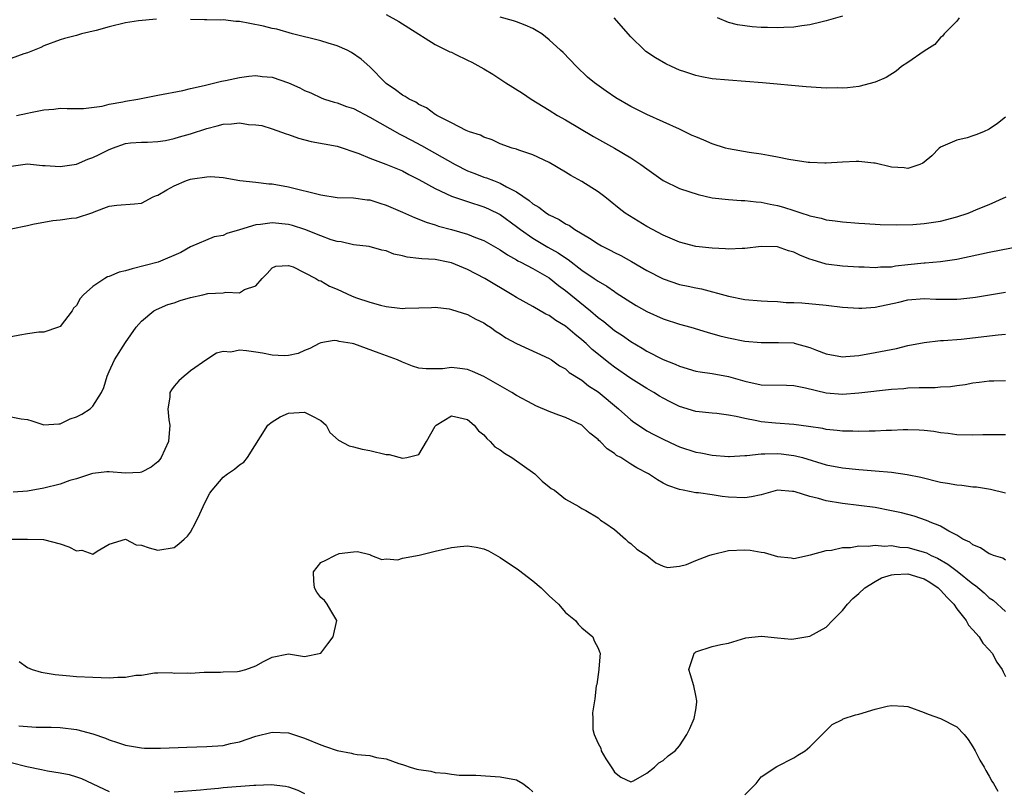
# Model space of a CAD drawing. Units: inches. Extents: x 2550000 to 2553000, y 1536721 to 1539000.
# Drawn here: x 2550222 to 2550343, y 1538264 to 1538359 of the extents above; entities that cross this region are included whole.
import ezdxf

# ---------------------------------------------------------------- set-up
doc = ezdxf.new("R2010")
doc.units = ezdxf.units.IN
doc.header["$MEASUREMENT"] = 0
doc.layers.add('LD25501536_2ft', color=253, linetype='Continuous')

msp = doc.modelspace()

# ---------------------------------------------------------------- linework, layer by layer
at = {"layer": 'LD25501536_2ft'}
for points, elevation in [([(2550238.82, 1538358.82), (2550236.63, 1538358.63), (2550235, 1538358.36), (2550233, 1538357.88), (2550231.41, 1538357.41), (2550229.63, 1538357), (2550229.14, 1538356.86), (2550229, 1538356.81), (2550227.54, 1538356.46), (2550227, 1538356.29), (2550225, 1538355.54), (2550224.64, 1538355.36), (2550223, 1538354.68), (2550222.56, 1538354.56), (2550221, 1538354)], 8662), ([(2550345, 1538330.94), (2550341, 1538330.16), (2550337, 1538329.32), (2550335, 1538329.02), (2550333.14, 1538328.86), (2550333, 1538328.86), (2550331, 1538328.67), (2550329.5, 1538328.5), (2550329, 1538328.4), (2550327.64, 1538328.36), (2550327, 1538328.28), (2550325.64, 1538328.36), (2550325, 1538328.37), (2550323, 1538328.51), (2550321, 1538328.76), (2550319.27, 1538329.27), (2550319, 1538329.36), (2550317.82, 1538329.82), (2550317, 1538330.23), (2550316.38, 1538330.38), (2550315, 1538330.88), (2550313, 1538330.92), (2550311, 1538330.66), (2550310.68, 1538330.68), (2550309, 1538330.59), (2550308.64, 1538330.64), (2550307, 1538330.71), (2550305, 1538330.93), (2550303, 1538331.43), (2550301, 1538332.3), (2550299.68, 1538333), (2550299, 1538333.39), (2550296.33, 1538335), (2550295.58, 1538335.58), (2550294.49, 1538336.49), (2550293.81, 1538337), (2550293, 1538337.63), (2550291, 1538338.89), (2550289.64, 1538339.64), (2550289, 1538340.06), (2550287, 1538341.21), (2550285, 1538342.17), (2550283.26, 1538342.74), (2550283, 1538342.85), (2550282.48, 1538343), (2550281, 1538343.51), (2550280, 1538344), (2550279, 1538344.32), (2550278.58, 1538344.58), (2550277.24, 1538345), (2550276.83, 1538345.17), (2550275, 1538346.11), (2550273.21, 1538347), (2550273.09, 1538347.09), (2550273, 1538347.13), (2550271.95, 1538347.95), (2550271, 1538348.36), (2550270.63, 1538348.63), (2550269.83, 1538349), (2550269.33, 1538349.33), (2550269, 1538349.5), (2550268.15, 1538350.15), (2550267, 1538350.92), (2550266.9, 1538351), (2550265, 1538352.99), (2550263.93, 1538353.93), (2550262.73, 1538354.73), (2550262.2, 1538355), (2550261, 1538355.54), (2550259.88, 1538355.88), (2550259, 1538356.17), (2550255.51, 1538357), (2550253.59, 1538357.59), (2550253, 1538357.69), (2550251.96, 1538357.96), (2550250.27, 1538358.27), (2550249, 1538358.54), (2550248.55, 1538358.55), (2550247, 1538358.74), (2550246.71, 1538358.71), (2550245, 1538358.74), (2550244.73, 1538358.73), (2550243, 1538358.76)], 8662), ([(2550267, 1538359.41), (2550268.55, 1538358.55), (2550269.77, 1538357.77), (2550273, 1538355.71), (2550274.81, 1538354.81), (2550275, 1538354.75), (2550275.46, 1538354.54), (2550277, 1538353.8), (2550277.53, 1538353.53), (2550279, 1538352.71), (2550280.07, 1538352.07), (2550281.69, 1538351), (2550283.74, 1538349.74), (2550284.8, 1538349), (2550287, 1538347.67), (2550288.04, 1538347), (2550289, 1538346.45), (2550292.42, 1538344.42), (2550295, 1538342.98), (2550297, 1538341.82), (2550298.26, 1538341), (2550299, 1538340.43), (2550299.85, 1538339.85), (2550301, 1538339.02), (2550303, 1538338.04), (2550305.29, 1538337.29), (2550307, 1538336.91), (2550309, 1538336.67), (2550310.56, 1538336.56), (2550311, 1538336.56), (2550312.39, 1538336.39), (2550313, 1538336.36), (2550314.11, 1538336.11), (2550315, 1538335.94), (2550315.74, 1538335.74), (2550317, 1538335.33), (2550317.26, 1538335.26), (2550317.98, 1538335), (2550318.77, 1538334.77), (2550319, 1538334.67), (2550320.38, 1538334.38), (2550321, 1538334.18), (2550322.07, 1538334.07), (2550323, 1538333.95), (2550325, 1538333.8), (2550325.73, 1538333.73), (2550327.6, 1538333.6), (2550329.56, 1538333.56), (2550331.63, 1538333.63), (2550333, 1538333.74), (2550335, 1538334.04), (2550337, 1538334.56), (2550338.39, 1538335), (2550339, 1538335.24), (2550339.45, 1538335.45), (2550341, 1538336.06), (2550343.05, 1538337)], 8660), ([(2550343, 1538346.78), (2550342, 1538346), (2550341, 1538345.3), (2550340.29, 1538345), (2550339.36, 1538344.64), (2550339, 1538344.48), (2550338.27, 1538344.27), (2550337, 1538343.96), (2550335, 1538343.1), (2550334.85, 1538343), (2550333.95, 1538342.05), (2550333, 1538341.26), (2550332.84, 1538341.16), (2550332.46, 1538341), (2550331, 1538340.5), (2550330.56, 1538340.56), (2550329, 1538340.67), (2550327, 1538341.15), (2550326.85, 1538341.15), (2550325, 1538341.36), (2550324.67, 1538341.33), (2550323, 1538341.27), (2550321, 1538341.16), (2550320.84, 1538341.16), (2550319, 1538341.22), (2550318.76, 1538341.24), (2550316.4, 1538341.6), (2550315, 1538341.9), (2550313.93, 1538342.07), (2550313, 1538342.26), (2550311.54, 1538342.46), (2550309, 1538342.9), (2550308.63, 1538343), (2550307, 1538343.52), (2550305.97, 1538343.97), (2550305, 1538344.36), (2550304.55, 1538344.55), (2550303, 1538345.3), (2550301, 1538346.23), (2550299, 1538347.11), (2550297, 1538348.1), (2550295.17, 1538349.17), (2550293.98, 1538349.98), (2550292.57, 1538351), (2550291.72, 1538351.72), (2550290.35, 1538353), (2550288.71, 1538354.71), (2550288.41, 1538355), (2550287, 1538356.29), (2550286.09, 1538357), (2550285.42, 1538357.42), (2550285, 1538357.67), (2550284.07, 1538358.07), (2550283, 1538358.49), (2550282.62, 1538358.62), (2550281, 1538359.07)], 8658), ([(2550337.31, 1538359), (2550337, 1538358.59), (2550335.48, 1538357), (2550335.27, 1538356.73), (2550335, 1538356.58), (2550334.3, 1538355.7), (2550333, 1538354.89), (2550331, 1538353.49), (2550330.24, 1538353), (2550329.58, 1538352.42), (2550328.34, 1538351.66), (2550327, 1538351.08), (2550325, 1538350.57), (2550323.62, 1538350.38), (2550323, 1538350.36), (2550322.38, 1538350.38), (2550321, 1538350.36), (2550318.52, 1538350.52), (2550313.19, 1538351), (2550309, 1538351.32), (2550307, 1538351.51), (2550305.74, 1538351.74), (2550305, 1538351.89), (2550303.64, 1538352.36), (2550303, 1538352.57), (2550301.99, 1538353), (2550301.32, 1538353.32), (2550300.06, 1538354.06), (2550298.87, 1538354.87), (2550298.71, 1538355), (2550297, 1538356.64), (2550294.98, 1538358.98)], 8656), ([(2550323, 1538359.19), (2550321, 1538358.61), (2550320.49, 1538358.49), (2550319, 1538358.11), (2550318, 1538358), (2550317, 1538357.82), (2550315.81, 1538357.81), (2550315, 1538357.74), (2550313.8, 1538357.8), (2550313, 1538357.81), (2550311.9, 1538357.9), (2550311, 1538358), (2550310.12, 1538358.12), (2550309, 1538358.43), (2550307.65, 1538359)], 8654), ([(2550221.65, 1538347), (2550223, 1538347.29), (2550223.38, 1538347.38), (2550225, 1538347.7), (2550226.21, 1538347.78), (2550227, 1538347.9), (2550227.87, 1538347.87), (2550229.87, 1538347.87), (2550232.16, 1538348.16), (2550233, 1538348.38), (2550234.68, 1538348.68), (2550235, 1538348.76), (2550236.54, 1538349), (2550237.14, 1538349.14), (2550239, 1538349.5), (2550242.06, 1538350.06), (2550243, 1538350.31), (2550244.68, 1538350.68), (2550245, 1538350.78), (2550245.99, 1538351), (2550246.79, 1538351.21), (2550247.3, 1538351.3), (2550249, 1538351.67), (2550250.17, 1538351.84), (2550251, 1538351.89), (2550251.79, 1538351.79), (2550253, 1538351.69), (2550255, 1538351), (2550256.4, 1538350.4), (2550257, 1538350.07), (2550257.77, 1538349.77), (2550259.12, 1538349.12), (2550259.45, 1538349), (2550260.64, 1538348.64), (2550261, 1538348.56), (2550262.12, 1538348.12), (2550263, 1538347.84), (2550265, 1538346.8), (2550268.69, 1538344.69), (2550269, 1538344.56), (2550270.01, 1538344.01), (2550271.33, 1538343.33), (2550275.47, 1538341), (2550277, 1538340.22), (2550277.86, 1538339.86), (2550279, 1538339.44), (2550279.33, 1538339.33), (2550280.16, 1538339), (2550280.78, 1538338.78), (2550281, 1538338.69), (2550281.75, 1538338.25), (2550283, 1538337.61), (2550284.55, 1538336.55), (2550285, 1538336.16), (2550285.73, 1538335.73), (2550286.69, 1538335), (2550287, 1538334.8), (2550288.22, 1538334.22), (2550289, 1538333.71), (2550289.48, 1538333.48), (2550290.15, 1538333), (2550291.95, 1538331.95), (2550293, 1538331.23), (2550293.41, 1538331), (2550294.47, 1538330.47), (2550295, 1538330.18), (2550295.8, 1538329.8), (2550297.09, 1538329.09), (2550299, 1538327.98), (2550301, 1538326.94), (2550303, 1538326.27), (2550304.05, 1538326.05), (2550305, 1538325.83), (2550305.7, 1538325.7), (2550309, 1538324.81), (2550311, 1538324.41), (2550313, 1538324.23), (2550313.78, 1538324.22), (2550315, 1538324.16), (2550316.06, 1538324.06), (2550317, 1538324.05), (2550318.01, 1538323.99), (2550321, 1538323.71), (2550323, 1538323.47), (2550325, 1538323.34), (2550325.36, 1538323.36), (2550327, 1538323.48), (2550329.91, 1538324.09), (2550331, 1538324.37), (2550333, 1538324.54), (2550334.46, 1538324.46), (2550337, 1538324.45), (2550337.51, 1538324.49), (2550339, 1538324.66), (2550339.3, 1538324.7), (2550343, 1538325.33)], 8664), ([(2550221, 1538340.76), (2550223, 1538341.05), (2550224.84, 1538340.84), (2550225.15, 1538340.85), (2550227, 1538340.73), (2550229, 1538341.03), (2550230.38, 1538341.62), (2550231, 1538341.84), (2550231.79, 1538342.21), (2550233, 1538342.84), (2550233.13, 1538342.87), (2550233.43, 1538343), (2550235, 1538343.55), (2550235.63, 1538343.63), (2550237, 1538343.73), (2550237.74, 1538343.74), (2550239, 1538343.8), (2550239.92, 1538343.92), (2550241, 1538344.16), (2550241.64, 1538344.36), (2550243, 1538344.74), (2550245, 1538345.42), (2550246.27, 1538345.73), (2550247, 1538345.94), (2550248.03, 1538345.97), (2550249, 1538346.09), (2550250.11, 1538345.89), (2550251, 1538345.86), (2550251.75, 1538345.75), (2550253, 1538345.35), (2550254.75, 1538344.75), (2550255, 1538344.68), (2550256.23, 1538344.23), (2550257.82, 1538343.82), (2550261, 1538343.25), (2550263.66, 1538342.34), (2550265, 1538341.75), (2550266.97, 1538341.03), (2550269, 1538340.19), (2550269.77, 1538339.77), (2550271, 1538339.16), (2550273, 1538338.03), (2550275, 1538337.1), (2550277, 1538336.42), (2550279, 1538335.79), (2550279.56, 1538335.56), (2550281, 1538334.83), (2550283, 1538333.36), (2550283.47, 1538333), (2550285, 1538331.94), (2550286.84, 1538330.84), (2550288.12, 1538330.12), (2550289, 1538329.51), (2550289.32, 1538329.32), (2550291, 1538328.03), (2550292.53, 1538327), (2550293, 1538326.66), (2550294.06, 1538326.06), (2550295, 1538325.38), (2550295.24, 1538325.24), (2550297, 1538324.09), (2550297.68, 1538323.68), (2550299, 1538322.93), (2550301, 1538322.05), (2550303, 1538321.4), (2550304.39, 1538321), (2550306.39, 1538320.39), (2550307.96, 1538319.96), (2550309, 1538319.72), (2550311, 1538319.31), (2550313, 1538319.12), (2550315.15, 1538319.15), (2550317, 1538319.08), (2550317.07, 1538319.07), (2550319, 1538318.53), (2550319.8, 1538318.2), (2550321, 1538317.74), (2550323, 1538317.39), (2550323.41, 1538317.41), (2550325, 1538317.55), (2550327, 1538317.9), (2550329.6, 1538318.4), (2550331, 1538318.75), (2550333, 1538319.15), (2550335, 1538319.37), (2550335.38, 1538319.38), (2550337.56, 1538319.56), (2550342.08, 1538320.08), (2550343, 1538320.17)], 8666), ([(2550221, 1538333.1), (2550223, 1538333.5), (2550223.65, 1538333.65), (2550226.1, 1538334.1), (2550227, 1538334.19), (2550228.41, 1538334.41), (2550229, 1538334.43), (2550231, 1538335.09), (2550231.18, 1538335.18), (2550233, 1538335.86), (2550233.97, 1538335.97), (2550236.14, 1538336.14), (2550237, 1538336.25), (2550238.42, 1538337), (2550238.83, 1538337.17), (2550239, 1538337.23), (2550240.11, 1538337.89), (2550241, 1538338.36), (2550242.49, 1538339), (2550243, 1538339.18), (2550243.24, 1538339.24), (2550245, 1538339.48), (2550245.5, 1538339.5), (2550247, 1538339.38), (2550249.03, 1538339.03), (2550251, 1538338.8), (2550252.59, 1538338.59), (2550253, 1538338.59), (2550255, 1538338.23), (2550259, 1538337.26), (2550261, 1538336.95), (2550263, 1538336.89), (2550264.66, 1538336.66), (2550265, 1538336.64), (2550266.23, 1538336.23), (2550267, 1538336), (2550269, 1538335.15), (2550270.49, 1538334.49), (2550271, 1538334.29), (2550271.91, 1538333.91), (2550273, 1538333.58), (2550273.42, 1538333.42), (2550275, 1538333), (2550277, 1538332.44), (2550277.96, 1538332.04), (2550279, 1538331.64), (2550281, 1538330.5), (2550281.88, 1538329.88), (2550283, 1538329.29), (2550283.17, 1538329.17), (2550283.53, 1538329), (2550285, 1538328.21), (2550287, 1538327.08), (2550288.14, 1538326.14), (2550289, 1538325.5), (2550292.09, 1538323), (2550293, 1538322.22), (2550293.7, 1538321.7), (2550295, 1538320.62), (2550295.98, 1538319.98), (2550297, 1538319.25), (2550298.43, 1538318.43), (2550299, 1538318.07), (2550301, 1538317.05), (2550302.47, 1538316.47), (2550303, 1538316.21), (2550305, 1538315.63), (2550305.52, 1538315.52), (2550307, 1538315.31), (2550309, 1538314.94), (2550311, 1538314.37), (2550313, 1538313.94), (2550316.1, 1538313.9), (2550317, 1538313.87), (2550318.43, 1538313.57), (2550321, 1538312.94), (2550323, 1538312.79), (2550325, 1538312.94), (2550329, 1538313.39), (2550330.5, 1538313.5), (2550331, 1538313.56), (2550332.41, 1538313.59), (2550333, 1538313.63), (2550334.37, 1538313.63), (2550335, 1538313.68), (2550336.25, 1538313.75), (2550337, 1538313.86), (2550338.03, 1538313.97), (2550339, 1538314.18), (2550339.75, 1538314.25), (2550341, 1538314.44), (2550341.56, 1538314.44), (2550343, 1538314.47)], 8668), ([(2550343, 1538307.81), (2550340.2, 1538307.81), (2550339, 1538307.75), (2550337, 1538307.8), (2550335.95, 1538307.95), (2550335, 1538308.05), (2550334.19, 1538308.19), (2550333, 1538308.32), (2550332.38, 1538308.38), (2550331, 1538308.41), (2550330.42, 1538308.42), (2550329, 1538308.35), (2550328.34, 1538308.34), (2550327, 1538308.26), (2550326.26, 1538308.26), (2550325, 1538308.2), (2550324.24, 1538308.24), (2550323, 1538308.24), (2550322.34, 1538308.34), (2550321, 1538308.46), (2550320.56, 1538308.56), (2550318.83, 1538308.83), (2550317, 1538309.08), (2550314.76, 1538309.24), (2550313, 1538309.41), (2550312.47, 1538309.53), (2550311, 1538309.8), (2550309.93, 1538310.07), (2550309, 1538310.23), (2550307.59, 1538310.41), (2550307, 1538310.45), (2550305, 1538310.68), (2550303, 1538311.29), (2550301.85, 1538311.85), (2550301, 1538312.29), (2550300.55, 1538312.55), (2550299.84, 1538313), (2550299, 1538313.48), (2550297, 1538314.71), (2550295, 1538316.11), (2550294.5, 1538316.5), (2550292.29, 1538318.29), (2550291.54, 1538319), (2550291, 1538319.47), (2550290.15, 1538320.15), (2550289, 1538321.12), (2550287.83, 1538321.83), (2550287, 1538322.43), (2550286.61, 1538322.61), (2550285, 1538323.54), (2550283, 1538324.65), (2550282.46, 1538325), (2550279.09, 1538327), (2550277, 1538328.09), (2550275, 1538328.92), (2550274.62, 1538329), (2550273, 1538329.31), (2550271.39, 1538329.39), (2550271, 1538329.46), (2550269.59, 1538329.59), (2550269, 1538329.76), (2550267.96, 1538329.96), (2550267, 1538330.37), (2550266.48, 1538330.48), (2550264.92, 1538330.92), (2550263, 1538331.13), (2550261.48, 1538331.48), (2550261, 1538331.52), (2550260.26, 1538331.74), (2550259, 1538332.21), (2550257.02, 1538333.02), (2550255.5, 1538333.5), (2550255, 1538333.61), (2550253, 1538333.81), (2550251.6, 1538333.6), (2550251, 1538333.56), (2550249, 1538332.95), (2550247.47, 1538332.53), (2550247, 1538332.27), (2550245.91, 1538332.09), (2550243, 1538330.89), (2550241.81, 1538330.19), (2550239.03, 1538329), (2550237.43, 1538328.57), (2550235.82, 1538328.18), (2550235, 1538327.94), (2550234.25, 1538327.75), (2550233, 1538327.23), (2550232.82, 1538327.18), (2550232.49, 1538327), (2550231, 1538326), (2550229.85, 1538325), (2550229.46, 1538324.54), (2550229, 1538323.68), (2550228.66, 1538323.34), (2550228.49, 1538323), (2550227, 1538321.11), (2550226.79, 1538321), (2550225, 1538320.39), (2550224.39, 1538320.39), (2550223, 1538320.2), (2550222.05, 1538320.05), (2550221, 1538319.81)], 8670), ([(2550221, 1538310.01), (2550222.22, 1538309.78), (2550223, 1538309.68), (2550223.53, 1538309.53), (2550225, 1538309.04), (2550226.84, 1538309.16), (2550227, 1538309.16), (2550228.24, 1538309.76), (2550229, 1538310.02), (2550229.67, 1538310.33), (2550230.69, 1538311), (2550231, 1538311.3), (2550232.08, 1538313), (2550232.37, 1538313.63), (2550232.77, 1538315), (2550233, 1538315.56), (2550233.68, 1538317), (2550235, 1538319.12), (2550236.33, 1538321), (2550237, 1538321.76), (2550238.48, 1538323), (2550238.81, 1538323.19), (2550240.22, 1538323.78), (2550241, 1538324.02), (2550241.71, 1538324.29), (2550243, 1538324.66), (2550244.51, 1538325), (2550245.13, 1538325.13), (2550247, 1538325.23), (2550247.32, 1538325.32), (2550249, 1538325.24), (2550249.64, 1538325.64), (2550251, 1538326.09), (2550251.8, 1538327), (2550252.39, 1538327.61), (2550253, 1538328.31), (2550253.48, 1538328.52), (2550255, 1538328.6), (2550255.59, 1538328.41), (2550258.36, 1538327), (2550258.74, 1538326.74), (2550259, 1538326.7), (2550260.05, 1538326.05), (2550261, 1538325.69), (2550262.84, 1538324.84), (2550263.37, 1538324.63), (2550265, 1538324.08), (2550266.29, 1538323.71), (2550267, 1538323.56), (2550268.67, 1538323.33), (2550269, 1538323.3), (2550269.33, 1538323.33), (2550271, 1538323.37), (2550272.56, 1538323.44), (2550273, 1538323.47), (2550274.75, 1538323.25), (2550275, 1538323.2), (2550277, 1538322.58), (2550277.99, 1538321.99), (2550279, 1538321.55), (2550279.31, 1538321.31), (2550279.82, 1538321), (2550280.49, 1538320.49), (2550281, 1538320.19), (2550281.69, 1538319.69), (2550283, 1538318.99), (2550287, 1538317.18), (2550287.28, 1538317), (2550288.28, 1538316.28), (2550289, 1538315.9), (2550289.47, 1538315.47), (2550291, 1538314.5), (2550291.83, 1538313.83), (2550293, 1538313.08), (2550295.49, 1538311), (2550297, 1538309.64), (2550297.37, 1538309.37), (2550298.56, 1538308.56), (2550299, 1538308.3), (2550299.85, 1538307.85), (2550301, 1538307.26), (2550302.54, 1538306.54), (2550303, 1538306.34), (2550305, 1538305.68), (2550305.59, 1538305.59), (2550307, 1538305.29), (2550309, 1538305.14), (2550309.14, 1538305.14), (2550311, 1538305.27), (2550311.26, 1538305.26), (2550313, 1538305.47), (2550313.45, 1538305.45), (2550315, 1538305.51), (2550315.47, 1538305.47), (2550317, 1538305.28), (2550317.24, 1538305.24), (2550318.09, 1538305), (2550321, 1538304.12), (2550323, 1538303.74), (2550325, 1538303.54), (2550325.52, 1538303.52), (2550327, 1538303.4), (2550329, 1538303.22), (2550330.93, 1538302.93), (2550332.59, 1538302.59), (2550335, 1538302.01), (2550335.88, 1538301.88), (2550337, 1538301.65), (2550337.63, 1538301.63), (2550339, 1538301.41), (2550339.41, 1538301.41), (2550341.13, 1538301.13), (2550343, 1538300.66)], 8672), ([(2550343, 1538292.41), (2550342.65, 1538292.65), (2550341.51, 1538293), (2550341.16, 1538293.16), (2550341, 1538293.2), (2550339.94, 1538293.94), (2550339, 1538294.28), (2550338.61, 1538294.61), (2550337.76, 1538295), (2550337, 1538295.47), (2550336.04, 1538295.96), (2550335, 1538296.59), (2550334.73, 1538296.73), (2550333.96, 1538297), (2550333.3, 1538297.3), (2550331.8, 1538297.8), (2550330.21, 1538298.21), (2550329, 1538298.49), (2550327, 1538298.86), (2550325, 1538299.12), (2550323, 1538299.36), (2550321, 1538299.68), (2550320.03, 1538299.97), (2550319, 1538300.21), (2550317.2, 1538300.8), (2550317, 1538300.84), (2550316.84, 1538300.84), (2550315, 1538300.99), (2550313, 1538300.44), (2550311.83, 1538300.17), (2550311, 1538300.05), (2550309, 1538300.14), (2550308.21, 1538300.21), (2550307, 1538300.43), (2550305.33, 1538300.67), (2550305, 1538300.69), (2550303.45, 1538301), (2550303, 1538301.08), (2550301.57, 1538301.57), (2550301, 1538301.87), (2550300.28, 1538302.28), (2550299.18, 1538303), (2550297.75, 1538303.75), (2550297, 1538304.21), (2550295.78, 1538305), (2550295.28, 1538305.28), (2550295, 1538305.52), (2550294.1, 1538306.1), (2550293.25, 1538307), (2550293.11, 1538307.11), (2550293, 1538307.24), (2550292.01, 1538308.01), (2550291, 1538309), (2550289, 1538309.94), (2550288.2, 1538310.2), (2550287, 1538310.68), (2550285.37, 1538311.37), (2550285, 1538311.55), (2550283, 1538312.62), (2550282.41, 1538313), (2550279, 1538314.95), (2550277.59, 1538315.59), (2550277, 1538315.81), (2550276.06, 1538315.94), (2550275, 1538316.06), (2550273.92, 1538315.92), (2550271.89, 1538315.89), (2550271, 1538316), (2550270.23, 1538316.23), (2550269, 1538316.7), (2550268.4, 1538317), (2550266.16, 1538317.84), (2550263.05, 1538318.95), (2550262.81, 1538319), (2550261.25, 1538319.25), (2550261, 1538319.34), (2550260.64, 1538319.36), (2550259, 1538319.1), (2550258.77, 1538319), (2550257.62, 1538318.38), (2550257, 1538318.14), (2550256.21, 1538317.79), (2550255, 1538317.55), (2550254.49, 1538317.51), (2550253, 1538317.58), (2550251.81, 1538317.81), (2550251, 1538317.93), (2550249.88, 1538318.12), (2550249, 1538318.18), (2550247.96, 1538317.96), (2550247, 1538318.02), (2550246.18, 1538317.82), (2550245, 1538317.06), (2550243, 1538315.66), (2550242.65, 1538315.35), (2550242.21, 1538315), (2550241.57, 1538314.43), (2550241, 1538313.79), (2550240.66, 1538313.34), (2550240.47, 1538313), (2550240.44, 1538312.44), (2550240.2, 1538311), (2550240.35, 1538309.65), (2550240.45, 1538309), (2550240.3, 1538307), (2550239.38, 1538305), (2550239.22, 1538304.78), (2550239, 1538304.5), (2550238.17, 1538303.83), (2550237, 1538303.21), (2550236.82, 1538303.18), (2550235, 1538303.08), (2550233, 1538303.25), (2550232.75, 1538303.25), (2550231, 1538303.07), (2550230.84, 1538303), (2550229, 1538302.4), (2550228.18, 1538302.18), (2550227, 1538301.73), (2550225, 1538301.24), (2550223, 1538300.89), (2550221.22, 1538300.78)], 8674), ([(2550220.98, 1538294.98), (2550222.98, 1538294.98), (2550224.96, 1538294.96), (2550227, 1538294.42), (2550228.07, 1538294.07), (2550229, 1538293.58), (2550229.66, 1538293.66), (2550231, 1538293.16), (2550231.54, 1538293.54), (2550233, 1538294.39), (2550235, 1538295), (2550236.31, 1538294.31), (2550237, 1538294.25), (2550237.91, 1538293.91), (2550239, 1538293.66), (2550241, 1538293.97), (2550241.57, 1538294.43), (2550242.21, 1538295), (2550242.64, 1538295.36), (2550243, 1538295.84), (2550243.62, 1538297), (2550244.12, 1538298.12), (2550244.54, 1538299), (2550245, 1538299.94), (2550245.38, 1538300.62), (2550245.66, 1538301), (2550247, 1538302.61), (2550247.54, 1538303), (2550248.4, 1538303.6), (2550249, 1538304.12), (2550249.55, 1538304.45), (2550250, 1538305), (2550252.5, 1538309), (2550253, 1538309.41), (2550253.99, 1538310.01), (2550255, 1538310.45), (2550257, 1538310.6), (2550257.88, 1538310.12), (2550259, 1538309.55), (2550259.64, 1538309), (2550260.09, 1538308.09), (2550261.15, 1538307.15), (2550262.46, 1538306.46), (2550263, 1538306.34), (2550264.05, 1538306.05), (2550265, 1538305.89), (2550267, 1538305.4), (2550267.37, 1538305.37), (2550269, 1538304.92), (2550269.55, 1538305), (2550271, 1538305.39), (2550271.97, 1538307), (2550273, 1538308.85), (2550273.12, 1538309), (2550275, 1538310.14), (2550275.92, 1538309.92), (2550277, 1538309.69), (2550277.81, 1538309), (2550278.31, 1538308.31), (2550279, 1538307.79), (2550279.35, 1538307.35), (2550279.75, 1538307), (2550280.34, 1538306.34), (2550281, 1538305.96), (2550281.54, 1538305.54), (2550282.42, 1538305), (2550285.23, 1538303), (2550286.13, 1538302.13), (2550287, 1538301.4), (2550287.23, 1538301.23), (2550287.64, 1538301), (2550289, 1538299.91), (2550290.66, 1538299), (2550291, 1538298.77), (2550291.5, 1538298.5), (2550293, 1538297.6), (2550293.31, 1538297.31), (2550293.82, 1538297), (2550295, 1538296.18), (2550296.37, 1538295), (2550296.68, 1538294.68), (2550297, 1538294.45), (2550297.76, 1538293.76), (2550298.98, 1538293), (2550300.1, 1538292.1), (2550301, 1538291.67), (2550301.53, 1538291.53), (2550303, 1538291.67), (2550303.87, 1538291.87), (2550305, 1538292.37), (2550306.58, 1538293), (2550307, 1538293.12), (2550309, 1538293.61), (2550311, 1538293.69), (2550311.65, 1538293.65), (2550313, 1538293.38), (2550313.36, 1538293.36), (2550315, 1538292.86), (2550316.69, 1538292.69), (2550317, 1538292.64), (2550319.06, 1538293.06), (2550321, 1538293.62), (2550321.64, 1538293.64), (2550323, 1538293.96), (2550323.97, 1538293.97), (2550325, 1538294.17), (2550326.12, 1538294.12), (2550327, 1538294.26), (2550328.14, 1538294.14), (2550329, 1538294.21), (2550330.03, 1538294.03), (2550331, 1538293.96), (2550331.76, 1538293.76), (2550333, 1538293.41), (2550333.3, 1538293.3), (2550333.87, 1538293), (2550334.65, 1538292.65), (2550335.93, 1538291.93), (2550337.06, 1538291.06), (2550339, 1538289.52), (2550339.32, 1538289.32), (2550340.39, 1538288.39), (2550341, 1538287.81), (2550341.49, 1538287.49), (2550343, 1538286.13)], 8676), ([(2550221.96, 1538279.96), (2550223, 1538279.26), (2550223.58, 1538279), (2550224.68, 1538278.68), (2550226.39, 1538278.39), (2550228.2, 1538278.2), (2550229, 1538278.14), (2550231, 1538278.05), (2550232.03, 1538278.03), (2550233, 1538277.99), (2550234.06, 1538278.06), (2550235, 1538278.04), (2550236.28, 1538278.28), (2550237, 1538278.31), (2550238.58, 1538278.58), (2550239, 1538278.58), (2550240.62, 1538278.62), (2550241, 1538278.56), (2550242.58, 1538278.58), (2550243, 1538278.53), (2550244.66, 1538278.66), (2550245, 1538278.67), (2550246.66, 1538278.66), (2550247, 1538278.7), (2550248.75, 1538278.75), (2550249, 1538278.8), (2550249.77, 1538279), (2550251, 1538279.44), (2550251.96, 1538279.96), (2550253, 1538280.49), (2550255, 1538280.9), (2550257, 1538280.58), (2550259, 1538281), (2550259.84, 1538282.16), (2550260.49, 1538283), (2550260.95, 1538285), (2550260.23, 1538286.23), (2550259.75, 1538287), (2550259.45, 1538287.45), (2550259, 1538287.83), (2550258.48, 1538288.48), (2550258.21, 1538289), (2550258.13, 1538289.87), (2550258.07, 1538291), (2550259, 1538292.13), (2550259.59, 1538292.41), (2550260.7, 1538293), (2550261.22, 1538293.22), (2550263, 1538293.44), (2550263.48, 1538293.48), (2550265, 1538293.1), (2550265.05, 1538293.05), (2550265.22, 1538293), (2550266.49, 1538292.49), (2550267, 1538292.56), (2550268.45, 1538292.45), (2550269, 1538292.65), (2550271.04, 1538293.04), (2550273, 1538293.53), (2550275, 1538293.98), (2550276.1, 1538294.1), (2550277, 1538294.18), (2550278.03, 1538294.03), (2550279, 1538293.82), (2550279.56, 1538293.56), (2550281, 1538292.76), (2550283.22, 1538291.22), (2550285, 1538289.86), (2550286, 1538289), (2550287, 1538288.04), (2550288.13, 1538287), (2550289, 1538286.01), (2550290.23, 1538285), (2550290.56, 1538284.56), (2550291, 1538284.11), (2550292.36, 1538283), (2550292.53, 1538282.53), (2550293, 1538281.61), (2550293.17, 1538281.17), (2550293.27, 1538281), (2550293.09, 1538279.09), (2550293.11, 1538279), (2550292.83, 1538277.17), (2550292.75, 1538277), (2550292.62, 1538275.38), (2550292.31, 1538273.69), (2550292.35, 1538273), (2550292.36, 1538271.64), (2550292.54, 1538271), (2550293, 1538269.91), (2550293.33, 1538269.33), (2550293.4, 1538269), (2550293.97, 1538268.03), (2550294.79, 1538266.79), (2550295, 1538266.41), (2550295.8, 1538265.8), (2550297, 1538265.22), (2550297.35, 1538265.35), (2550299, 1538266.27), (2550299.94, 1538267), (2550300.46, 1538267.54), (2550301, 1538267.84), (2550301.62, 1538268.38), (2550302.47, 1538269), (2550303, 1538269.63), (2550303.89, 1538271), (2550304.25, 1538271.75), (2550304.79, 1538273), (2550305, 1538274.06), (2550305.13, 1538275), (2550305.13, 1538275.13), (2550305, 1538275.79), (2550304.75, 1538277), (2550304.34, 1538278.34), (2550304.12, 1538279), (2550304.7, 1538280.7), (2550304.78, 1538281), (2550304.9, 1538281.1), (2550305, 1538281.16), (2550307, 1538281.83), (2550308.08, 1538282.08), (2550309, 1538282.24), (2550311.11, 1538282.89), (2550313, 1538283.09), (2550313.07, 1538283.07), (2550315, 1538282.87), (2550316.73, 1538282.73), (2550317, 1538282.74), (2550319, 1538283.08), (2550321, 1538284.21), (2550321.75, 1538285), (2550323, 1538286.24), (2550323.59, 1538287), (2550324.27, 1538287.73), (2550325, 1538288.32), (2550325.71, 1538289), (2550327, 1538289.8), (2550327.76, 1538290.24), (2550329, 1538290.61), (2550329.33, 1538290.67), (2550331, 1538290.73), (2550333, 1538290.12), (2550333.7, 1538289.7), (2550334.71, 1538289), (2550335, 1538288.73), (2550335.83, 1538287.83), (2550336.63, 1538287), (2550337, 1538286.46), (2550338.15, 1538285), (2550338.45, 1538284.45), (2550339, 1538283.85), (2550339.75, 1538283), (2550340.22, 1538282.22), (2550341, 1538281.4), (2550341.34, 1538281), (2550341.91, 1538279.91), (2550342.58, 1538279), (2550342.71, 1538278.71), (2550343, 1538278.14)], 8678), ([(2550311, 1538263.61), (2550312.39, 1538265), (2550313, 1538265.81), (2550314.92, 1538267.08), (2550317, 1538268.14), (2550317.52, 1538268.48), (2550318.41, 1538269), (2550319, 1538269.52), (2550320.5, 1538271), (2550320.73, 1538271.27), (2550321, 1538271.51), (2550321.74, 1538272.26), (2550323, 1538272.86), (2550323.08, 1538272.92), (2550324.57, 1538273.43), (2550325, 1538273.51), (2550327, 1538274.11), (2550328.48, 1538274.48), (2550329, 1538274.59), (2550330.51, 1538274.51), (2550331, 1538274.45), (2550333, 1538273.71), (2550333.51, 1538273.51), (2550335, 1538272.98), (2550337, 1538271.97), (2550337.9, 1538271), (2550338.39, 1538270.39), (2550339, 1538269.5), (2550339.28, 1538269), (2550339.85, 1538267.85), (2550340.38, 1538267), (2550340.59, 1538266.59), (2550341, 1538265.9), (2550341.3, 1538265.3), (2550341.5, 1538265), (2550342.06, 1538264.06)], 8680), ([(2550221.92, 1538272.08), (2550223, 1538271.99), (2550224.07, 1538271.93), (2550225.9, 1538271.9), (2550227, 1538271.87), (2550229, 1538271.63), (2550231, 1538271.1), (2550232.56, 1538270.56), (2550233, 1538270.37), (2550234.05, 1538270.05), (2550235, 1538269.71), (2550237, 1538269.38), (2550237.36, 1538269.36), (2550239.33, 1538269.33), (2550242.53, 1538269.47), (2550245, 1538269.53), (2550247, 1538269.68), (2550247.9, 1538269.9), (2550249, 1538270.11), (2550251, 1538270.82), (2550253, 1538271.32), (2550255, 1538271.22), (2550257, 1538270.57), (2550259, 1538269.74), (2550259.56, 1538269.56), (2550261, 1538269.05), (2550262.73, 1538268.73), (2550263, 1538268.65), (2550263.44, 1538268.56), (2550265, 1538268.42), (2550265.8, 1538268.2), (2550267, 1538268.01), (2550268.56, 1538267.44), (2550269, 1538267.32), (2550269.27, 1538267.27), (2550269.94, 1538267), (2550270.78, 1538266.78), (2550271, 1538266.71), (2550272.5, 1538266.5), (2550273, 1538266.35), (2550274.28, 1538266.28), (2550275, 1538266.14), (2550275.97, 1538266.03), (2550278.02, 1538266.02), (2550281, 1538265.83), (2550283, 1538265.46), (2550283.78, 1538265), (2550284.47, 1538264.47), (2550285, 1538264)], 8680), ([(2550221, 1538267.58), (2550222.9, 1538267.1), (2550224.73, 1538266.73), (2550225.46, 1538266.54), (2550227, 1538266.31), (2550228.11, 1538266.11), (2550229, 1538265.83), (2550229.61, 1538265.61), (2550233, 1538264.04)], 8682), ([(2550241, 1538263.97), (2550244.23, 1538264.23), (2550245, 1538264.32), (2550246.44, 1538264.44), (2550247, 1538264.51), (2550250.78, 1538264.78), (2550251, 1538264.78), (2550252.88, 1538264.88), (2550254.67, 1538264.67), (2550255, 1538264.61), (2550256.17, 1538264.17), (2550257, 1538263.78)], 8682)]:
    msp.add_lwpolyline(points, dxfattribs=dict(at, elevation=elevation))

doc.saveas('drawing.dxf')
